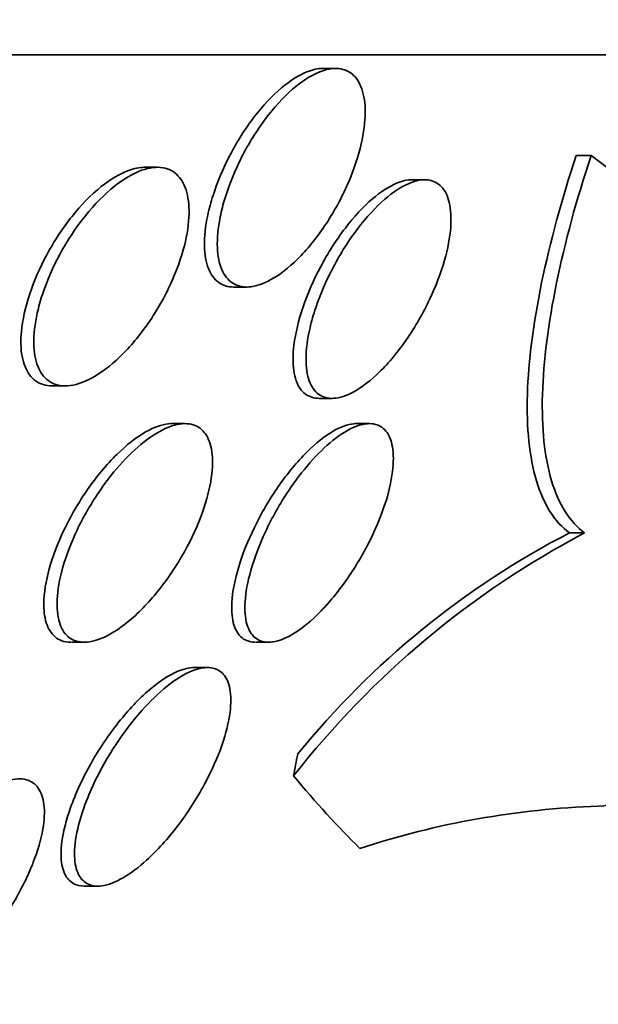
# Model space of a CAD drawing. Units: millimetres. Extents: x 0 to 780, y 0 to 1164.
# Drawn here: x 426 to 428, y 1043 to 1046 of the extents above; entities that cross this region are included whole.
import ezdxf
from ezdxf import colors
from ezdxf.entities.mleader import LeaderData, LeaderLine
from ezdxf.math import Vec2, Vec3

# ---------------------------------------------------------------- set-up
doc = ezdxf.new("R2010")
doc.units = ezdxf.units.MM
doc.layers.add('DV2_Défaut', color=7, linetype='Continuous')
doc.layers.add('Défaut', color=7, linetype='Continuous')

# ---------------------------------------------------------------- blocks, each defined once
blk = doc.blocks.new('_DOT')
at = {"color": 0}
blk.add_line((0, 0), (-1, 0), dxfattribs=at)
at = {"color": 0, "const_width": 0.333}
blk.add_lwpolyline([(-0.1665, 0, 1), (0.1665, 0, 1)], format="xyb", close=True, dxfattribs=at)
blk = doc.blocks.new('SE1')
at = {"layer": 'DV2_Défaut', "color": 7, "linetype": 'Continuous', "lineweight": 35}
for p, q in [((431.5199, 1046.0912), (379.7086, 1046.0912)), ((427.3875, 1046.0411), (427.3401, 1046.0411)), ((428.3228, 1045.7226), (428.2685, 1045.7226)), ((426.7337, 1045.6793), (426.687, 1045.6793)), ((427.7127, 1045.6337), (427.6659, 1045.6337)), ((427.015, 1045.2411), (427.0632, 1045.2411)), ((426.3498, 1044.8793), (426.3974, 1044.8793)), ((427.3272, 1044.8337), (427.3749, 1044.8337)), ((426.8346, 1044.7412), (426.7878, 1044.7412)), ((427.5103, 1044.7412), (427.4632, 1044.7412)), ((428.2993, 1044.3412), (428.2439, 1044.3412)), ((426.4206, 1043.9412), (426.4675, 1043.9412)), ((427.0951, 1043.9412), (427.1416, 1043.9412)), ((426.917, 1043.8487), (426.8687, 1043.8487)), ((426.4684, 1043.0487), (426.5177, 1043.0487))]:
    blk.add_line(p, q, dxfattribs=at)
for centre, radius, start, end in [((429.4473, 1047.1875), 1.8466, 232.4902, 268.8156), ((429.8419, 1041.4099), 3.3124, 117.7557, 141.9409), ((429.6865, 1041.5508), 3.1413, 117.3381, 140.9034), ((428.4578, 1040.1841), 3.159, 91.9651, 108.0942)]:
    blk.add_arc(centre, radius, start, end, dxfattribs=at)
for centre, major_axis, start_param, end_param in [((427.7119, 1042.3916), (0, 1.9988), 0.963749, 1.011597), ((428.6389, 1058.0912), (0, -15.4629), -0.327863, -0.269604)]:
    blk.add_ellipse(centre, major_axis=major_axis, ratio=0.282189, start_param=start_param, end_param=end_param, dxfattribs=at)
for points, knots in [([(426.9775, 1045.5492), (426.9911, 1045.5976), (427.0106, 1045.6485), (427.0343, 1045.6976), (427.0581, 1045.7467), (427.0869, 1045.7955), (427.1184, 1045.8396), (427.1491, 1045.8825), (427.1834, 1045.9222), (427.218, 1045.9541), (427.2496, 1045.9833), (427.2825, 1046.0068), (427.3134, 1046.0217), (427.341, 1046.035), (427.3678, 1046.0418), (427.3911, 1046.0411), (427.4129, 1046.0405), (427.4324, 1046.0334), (427.4479, 1046.0207), (427.4634, 1046.008), (427.4755, 1045.9893), (427.4835, 1045.9665), (427.492, 1045.9423), (427.4961, 1045.9128), (427.4961, 1045.8806), (427.496, 1045.8452), (427.4909, 1045.8057), (427.4815, 1045.7649), (427.4712, 1045.7202), (427.4554, 1045.6728), (427.4355, 1045.6263), (427.4144, 1045.577), (427.3881, 1045.5273), (427.3585, 1045.4815), (427.3291, 1045.4358), (427.2956, 1045.3926), (427.2609, 1045.3563), (427.2287, 1045.3228), (427.1946, 1045.2943), (427.1619, 1045.2745), (427.1327, 1045.2568), (427.1038, 1045.2456), (427.0782, 1045.2422), (427.0548, 1045.2392), (427.0333, 1045.2427), (427.0157, 1045.2522), (426.9985, 1045.2616), (426.9845, 1045.2771), (426.9744, 1045.2971), (426.9639, 1045.318), (426.9575, 1045.3443), (426.9553, 1045.3739), (426.9529, 1045.4061), (426.9553, 1045.4429), (426.962, 1045.4815), (426.9658, 1045.5034), (426.971, 1045.5261), (426.9775, 1045.5492)], [0, 0, 0, 0, 0.062589, 0.062589, 0.062589, 0.125251, 0.125251, 0.125251, 0.186313, 0.186313, 0.186313, 0.241911, 0.241911, 0.241911, 0.291559, 0.291559, 0.291559, 0.337807, 0.337807, 0.337807, 0.383996, 0.383996, 0.383996, 0.432925, 0.432925, 0.432925, 0.48648, 0.48648, 0.48648, 0.545181, 0.545181, 0.545181, 0.60747, 0.60747, 0.60747, 0.669529, 0.669529, 0.669529, 0.727013, 0.727013, 0.727013, 0.778179, 0.778179, 0.778179, 0.824904, 0.824904, 0.824904, 0.870621, 0.870621, 0.870621, 0.91844, 0.91844, 0.91844, 0.970575, 0.970575, 0.970575, 1, 1, 1, 1]), ([(426.9388, 1045.5763), (426.9545, 1045.6252), (426.9759, 1045.676), (427.0013, 1045.7246), (427.0267, 1045.7732), (427.057, 1045.821), (427.0896, 1045.8635), (427.1209, 1045.9043), (427.1555, 1045.9414), (427.1899, 1045.9703), (427.2211, 1045.9965), (427.2532, 1046.0169), (427.2828, 1046.0286), (427.3035, 1046.0369), (427.3235, 1046.0411), (427.3417, 1046.0411)], [0, 0, 0, 0, 0.225036, 0.225036, 0.225036, 0.450504, 0.450504, 0.450504, 0.66752, 0.66752, 0.66752, 0.863437, 0.863437, 0.863437, 1, 1, 1, 1]), ([(428.2685, 1045.7226), (428.2149, 1045.5599), (428.1725, 1045.4046), (428.1115, 1045.1095), (428.0935, 1044.9703), (428.0862, 1044.7265), (428.0971, 1044.6181), (428.1485, 1044.4466), (428.189, 1044.3819), (428.2439, 1044.3412)], [0, 0, 0, 0, 0.25, 0.25, 0.5, 0.5, 0.75, 0.75, 1, 1, 1, 1]), ([(428.3228, 1045.7226), (428.2694, 1045.5599), (428.2272, 1045.4045), (428.1664, 1045.1094), (428.1485, 1044.9702), (428.1414, 1044.7265), (428.1524, 1044.618), (428.2039, 1044.4466), (428.2443, 1044.3819), (428.2993, 1044.3412)], [0, 0, 0, 0, 0.25, 0.25, 0.5, 0.5, 0.75, 0.75, 1, 1, 1, 1]), ([(426.3139, 1045.2133), (426.3301, 1045.2627), (426.3524, 1045.314), (426.379, 1045.3629), (426.4057, 1045.4118), (426.4373, 1045.4597), (426.4715, 1045.5022), (426.5048, 1045.5436), (426.5415, 1045.581), (426.5782, 1045.6102), (426.6114, 1045.6365), (426.6457, 1045.6568), (426.6774, 1045.6682), (426.7055, 1045.6783), (426.7324, 1045.6816), (426.7555, 1045.6776), (426.777, 1045.674), (426.7957, 1045.6639), (426.8104, 1045.6485), (426.825, 1045.6331), (426.8358, 1045.6121), (426.8425, 1045.5872), (426.8496, 1045.5608), (426.8521, 1045.5295), (426.8503, 1045.4959), (426.8483, 1045.4588), (426.8411, 1045.4181), (426.8296, 1045.3766), (426.8168, 1045.3308), (426.7985, 1045.283), (426.776, 1045.2366), (426.7521, 1045.1872), (426.7228, 1045.1381), (426.6905, 1045.0934), (426.6584, 1045.049), (426.6221, 1045.0076), (426.5851, 1044.974), (426.551, 1044.943), (426.5151, 1044.9175), (426.4812, 1044.9012), (426.4512, 1044.8868), (426.4219, 1044.8791), (426.3963, 1044.8793), (426.3731, 1044.8795), (426.3522, 1044.8861), (426.3354, 1044.8986), (426.3189, 1044.9108), (426.306, 1044.9289), (426.2973, 1044.9511), (426.2881, 1044.9744), (426.2832, 1045.0028), (426.2827, 1045.0339), (426.282, 1045.068), (426.2865, 1045.1063), (426.2952, 1045.1458), (426.3001, 1045.1678), (426.3064, 1045.1905), (426.3139, 1045.2133)], [0, 0, 0, 0, 0.063287, 0.063287, 0.063287, 0.126653, 0.126653, 0.126653, 0.188297, 0.188297, 0.188297, 0.244016, 0.244016, 0.244016, 0.293329, 0.293329, 0.293329, 0.33905, 0.33905, 0.33905, 0.384756, 0.384756, 0.384756, 0.433391, 0.433391, 0.433391, 0.486943, 0.486943, 0.486943, 0.546002, 0.546002, 0.546002, 0.60894, 0.60894, 0.60894, 0.671648, 0.671648, 0.671648, 0.729386, 0.729386, 0.729386, 0.780294, 0.780294, 0.780294, 0.826486, 0.826486, 0.826486, 0.871676, 0.871676, 0.871676, 0.919139, 0.919139, 0.919139, 0.971204, 0.971204, 0.971204, 1, 1, 1, 1]), ([(426.237, 1045.0776), (426.241, 1045.1205), (426.2516, 1045.1679), (426.2674, 1045.2156), (426.2833, 1045.2632), (426.3047, 1045.3124), (426.3301, 1045.3595), (426.3566, 1045.4085), (426.3882, 1045.4567), (426.4224, 1045.4995), (426.4556, 1045.5411), (426.4924, 1045.5789), (426.5292, 1045.6084), (426.5625, 1045.6351), (426.5969, 1045.6558), (426.6288, 1045.6675), (426.6498, 1045.6753), (426.6702, 1045.6793), (426.6889, 1045.6793)], [0, 0, 0, 0, 0.179532, 0.179532, 0.179532, 0.358579, 0.358579, 0.358579, 0.545504, 0.545504, 0.545504, 0.727347, 0.727347, 0.727347, 0.891825, 0.891825, 0.891825, 1, 1, 1, 1]), ([(427.2352, 1045.0288), (427.2405, 1045.0719), (427.2521, 1045.1198), (427.2686, 1045.1683), (427.2852, 1045.2168), (427.3072, 1045.2673), (427.333, 1045.3158), (427.3592, 1045.3651), (427.3901, 1045.4137), (427.4232, 1045.4569), (427.4544, 1045.4976), (427.4885, 1045.5347), (427.5222, 1045.5636), (427.5522, 1045.5893), (427.5828, 1045.6093), (427.6108, 1045.621), (427.6309, 1045.6294), (427.6502, 1045.6337), (427.6674, 1045.6337)], [0, 0, 0, 0, 0.184002, 0.184002, 0.184002, 0.367755, 0.367755, 0.367755, 0.55493, 0.55493, 0.55493, 0.731278, 0.731278, 0.731278, 0.887886, 0.887886, 0.887886, 1, 1, 1, 1]), ([(427.3149, 1045.1654), (427.3313, 1045.2144), (427.3534, 1045.2654), (427.3793, 1045.3144), (427.4052, 1045.3635), (427.4359, 1045.412), (427.4687, 1045.4551), (427.4998, 1045.4959), (427.5339, 1045.5332), (427.5676, 1045.5623), (427.5976, 1045.5883), (427.6283, 1045.6085), (427.6564, 1045.6205), (427.6816, 1045.6312), (427.7054, 1045.6355), (427.7257, 1045.633), (427.7451, 1045.6307), (427.7619, 1045.6221), (427.7748, 1045.6083), (427.7881, 1045.5942), (427.7978, 1045.5743), (427.8035, 1045.5505), (427.8097, 1045.5247), (427.8114, 1045.4937), (427.8089, 1045.46), (427.8062, 1045.4228), (427.7984, 1045.3814), (427.7862, 1045.3388), (427.773, 1045.2923), (427.7542, 1045.2432), (427.7315, 1045.1953), (427.7078, 1045.1453), (427.679, 1045.0952), (427.6475, 1045.0495), (427.617, 1045.0054), (427.5828, 1044.964), (427.5483, 1044.9302), (427.5173, 1044.8998), (427.4849, 1044.8746), (427.4547, 1044.858), (427.4279, 1044.8433), (427.4021, 1044.835), (427.3796, 1044.8338), (427.3587, 1044.8328), (427.3401, 1044.838), (427.3253, 1044.8488), (427.3103, 1044.8597), (427.2988, 1044.8764), (427.2912, 1044.8974), (427.283, 1044.9198), (427.279, 1044.9477), (427.2792, 1044.9786), (427.2793, 1045.0127), (427.2844, 1045.0514), (427.2938, 1045.0917), (427.2993, 1045.1156), (427.3064, 1045.1404), (427.3149, 1045.1654)], [0, 0, 0, 0, 0.06301, 0.06301, 0.06301, 0.126196, 0.126196, 0.126196, 0.186088, 0.186088, 0.186088, 0.23934, 0.23934, 0.23934, 0.2869, 0.2869, 0.2869, 0.332166, 0.332166, 0.332166, 0.378584, 0.378584, 0.378584, 0.428794, 0.428794, 0.428794, 0.484373, 0.484373, 0.484373, 0.545215, 0.545215, 0.545215, 0.608735, 0.608735, 0.608735, 0.670201, 0.670201, 0.670201, 0.725482, 0.725482, 0.725482, 0.774264, 0.774264, 0.774264, 0.819606, 0.819606, 0.819606, 0.865228, 0.865228, 0.865228, 0.914105, 0.914105, 0.914105, 0.968171, 0.968171, 0.968171, 1, 1, 1, 1]), ([(427.0147, 1045.2411), (426.9937, 1045.2411), (426.9748, 1045.247), (426.9595, 1045.258), (426.9434, 1045.2695), (426.9308, 1045.287), (426.9221, 1045.3088), (426.913, 1045.3318), (426.9082, 1045.3601), (426.9075, 1045.3913), (426.9067, 1045.4256), (426.911, 1045.4641), (426.9195, 1045.5042), (426.9245, 1045.5277), (426.931, 1045.5519), (426.9388, 1045.5763)], [0, 0, 0, 0, 0.197872, 0.197872, 0.197872, 0.404269, 0.404269, 0.404269, 0.622333, 0.622333, 0.622333, 0.861175, 0.861175, 0.861175, 1, 1, 1, 1]), ([(428.3495, 1043.3412), (428.4526, 1043.3412), (428.6169, 1043.4642), (428.9462, 1043.8343), (429.1098, 1044.0755), (429.3729, 1044.567), (429.4733, 1044.82), (429.5464, 1045.2129), (429.5113, 1045.3412), (429.4091, 1045.3412)], [0, 0, 0, 0, 0.25, 0.25, 0.5, 0.5, 0.75, 0.75, 1, 1, 1, 1]), ([(426.3498, 1044.8793), (426.3266, 1044.8793), (426.3057, 1044.8857), (426.2889, 1044.8979), (426.2723, 1044.9099), (426.2593, 1044.9277), (426.2504, 1044.9497), (426.2411, 1044.9727), (426.2361, 1045.0009), (426.2353, 1045.0319), (426.235, 1045.0465), (426.2356, 1045.0618), (426.237, 1045.0776)], [0, 0, 0, 0, 0.285718, 0.285718, 0.285718, 0.566864, 0.566864, 0.566864, 0.861867, 0.861867, 0.861867, 1, 1, 1, 1]), ([(427.3268, 1044.8337), (427.3077, 1044.8337), (427.2908, 1044.8391), (427.2771, 1044.8493), (427.2623, 1044.8603), (427.2509, 1044.8772), (427.2434, 1044.8983), (427.2353, 1044.9209), (427.2315, 1044.9489), (427.2318, 1044.9799), (427.2319, 1044.9954), (427.2331, 1045.0118), (427.2352, 1045.0288)], [0, 0, 0, 0, 0.2621028, 0.2621028, 0.2621028, 0.5455409, 0.5455409, 0.5455409, 0.8495085, 0.8495085, 0.8495085, 1, 1, 1, 1]), ([(426.3192, 1044.0832), (426.3196, 1044.1213), (426.3267, 1044.165), (426.3392, 1044.2103), (426.3518, 1044.2555), (426.37, 1044.3035), (426.3925, 1044.3507), (426.4166, 1044.4012), (426.4462, 1044.4524), (426.4791, 1044.4997), (426.5117, 1044.5467), (426.5487, 1044.5913), (426.5867, 1044.6286), (426.6211, 1044.6623), (426.6575, 1044.6911), (426.6919, 1044.7106), (426.7216, 1044.7275), (426.7508, 1044.738), (426.7762, 1044.7406), (426.7806, 1044.741), (426.7848, 1044.7412), (426.7889, 1044.7412)], [0, 0, 0, 0, 0.165026, 0.165026, 0.165026, 0.329375, 0.329375, 0.329375, 0.505549, 0.505549, 0.505549, 0.680832, 0.680832, 0.680832, 0.839728, 0.839728, 0.839728, 0.976835, 0.976835, 0.976835, 1, 1, 1, 1]), ([(426.6068, 1044.6), (426.6361, 1044.6319), (426.6673, 1044.6607), (426.6979, 1044.6833), (426.7287, 1044.706), (426.7598, 1044.7233), (426.788, 1044.7326), (426.814, 1044.7412), (426.8384, 1044.7434), (426.8589, 1044.7389), (426.8781, 1044.7347), (426.8944, 1044.7244), (426.9068, 1044.7093), (426.9193, 1044.6939), (426.9281, 1044.673), (426.9327, 1044.6485), (426.9378, 1044.6219), (426.9382, 1044.5905), (426.9343, 1044.5568), (426.93, 1044.5191), (426.9203, 1044.4775), (426.9063, 1044.4352), (426.8908, 1044.3882), (426.8695, 1044.3389), (426.8441, 1044.2912), (426.8173, 1044.2407), (426.7851, 1044.1903), (426.7501, 1044.1448), (426.716, 1044.1005), (426.6781, 1044.0594), (426.64, 1044.0264), (426.6062, 1043.9971), (426.571, 1043.9735), (426.5386, 1043.9589), (426.5106, 1043.9463), (426.4838, 1043.9402), (426.4609, 1043.9414), (426.44, 1043.9425), (426.4217, 1043.9497), (426.4075, 1043.9621), (426.3932, 1043.9746), (426.3826, 1043.9926), (426.3761, 1044.0145), (426.369, 1044.038), (426.3664, 1044.0665), (426.3679, 1044.0976), (426.3696, 1044.1325), (426.3766, 1044.1714), (426.3878, 1044.2117), (426.4003, 1044.2567), (426.4185, 1044.3045), (426.4409, 1044.3515), (426.465, 1044.402), (426.4946, 1044.4531), (426.5274, 1044.5004), (426.552, 1044.5357), (426.5789, 1044.5696), (426.6068, 1044.6)], [0, 0, 0, 0, 0.050858, 0.050858, 0.050858, 0.102033, 0.102033, 0.102033, 0.148982, 0.148982, 0.148982, 0.19312, 0.19312, 0.19312, 0.238271, 0.238271, 0.238271, 0.287458, 0.287458, 0.287458, 0.342634, 0.342634, 0.342634, 0.404051, 0.404051, 0.404051, 0.469169, 0.469169, 0.469169, 0.532573, 0.532573, 0.532573, 0.588963, 0.588963, 0.588963, 0.637524, 0.637524, 0.637524, 0.681799, 0.681799, 0.681799, 0.726123, 0.726123, 0.726123, 0.773894, 0.773894, 0.773894, 0.827413, 0.827413, 0.827413, 0.887413, 0.887413, 0.887413, 0.951995, 0.951995, 0.951995, 1, 1, 1, 1]), ([(427.0077, 1044.0866), (427.0099, 1044.1256), (427.0187, 1044.1705), (427.0328, 1044.217), (427.0468, 1044.2635), (427.0665, 1044.3129), (427.0903, 1044.3616), (427.1152, 1044.4126), (427.1455, 1044.4644), (427.1787, 1044.512), (427.2106, 1044.5579), (427.2464, 1044.6014), (427.2826, 1044.6373), (427.3146, 1044.669), (427.3479, 1044.6957), (427.3789, 1044.7136), (427.4058, 1044.7291), (427.4317, 1044.7386), (427.4541, 1044.7407), (427.4575, 1044.7411), (427.4609, 1044.7412), (427.4642, 1044.7412)], [0, 0, 0, 0, 0.171223, 0.171223, 0.171223, 0.341922, 0.341922, 0.341922, 0.521433, 0.521433, 0.521433, 0.694545, 0.694545, 0.694545, 0.847545, 0.847545, 0.847545, 0.979691, 0.979691, 0.979691, 1, 1, 1, 1]), ([(427.2931, 1044.5975), (427.3206, 1044.629), (427.3498, 1044.6575), (427.3782, 1044.6802), (427.4068, 1044.7029), (427.4354, 1044.7205), (427.4614, 1044.7306), (427.4855, 1044.7399), (427.508, 1044.7432), (427.5268, 1044.74), (427.5449, 1044.737), (427.5601, 1044.728), (427.5715, 1044.7142), (427.5833, 1044.6998), (427.5914, 1044.6799), (427.5956, 1044.6563), (427.6002, 1044.6303), (427.6001, 1044.5993), (427.596, 1044.5657), (427.5913, 1044.528), (427.5813, 1044.4861), (427.5671, 1044.4431), (427.5514, 1044.3956), (427.53, 1044.3455), (427.5046, 1044.2966), (427.4781, 1044.2457), (427.4465, 1044.1946), (427.4122, 1044.1482), (427.3796, 1044.1041), (427.3434, 1044.0627), (427.3073, 1044.0295), (427.2757, 1044.0004), (427.2432, 1043.9765), (427.2133, 1043.9614), (427.1874, 1043.9483), (427.1628, 1043.9413), (427.1418, 1043.9412), (427.1223, 1043.9412), (427.1053, 1043.9471), (427.0922, 1043.9582), (427.0788, 1043.9695), (427.0689, 1043.9864), (427.0629, 1044.0073), (427.0564, 1044.0301), (427.0543, 1044.0581), (427.0561, 1044.0889), (427.0583, 1044.1236), (427.0655, 1044.1628), (427.077, 1044.2035), (427.0898, 1044.2489), (427.1082, 1044.2975), (427.1307, 1044.3456), (427.1545, 1044.3966), (427.1837, 1044.4485), (427.2161, 1044.4967), (427.24, 1044.5324), (427.2661, 1044.5667), (427.2931, 1044.5975)], [0, 0, 0, 0, 0.049215, 0.049215, 0.049215, 0.098708, 0.098708, 0.098708, 0.144609, 0.144609, 0.144609, 0.188574, 0.188574, 0.188574, 0.234296, 0.234296, 0.234296, 0.284607, 0.284607, 0.284607, 0.341195, 0.341195, 0.341195, 0.403813, 0.403813, 0.403813, 0.469213, 0.469213, 0.469213, 0.531568, 0.531568, 0.531568, 0.586174, 0.586174, 0.586174, 0.633377, 0.633377, 0.633377, 0.677232, 0.677232, 0.677232, 0.721966, 0.721966, 0.721966, 0.770771, 0.770771, 0.770771, 0.825695, 0.825695, 0.825695, 0.887018, 0.887018, 0.887018, 0.952144, 0.952144, 0.952144, 1, 1, 1, 1]), ([(426.4184, 1043.9413), (426.4062, 1043.9413), (426.3949, 1043.9431), (426.3848, 1043.9468), (426.367, 1043.9534), (426.3524, 1043.9657), (426.3418, 1043.9826), (426.3308, 1044.0002), (426.3238, 1044.023), (426.3208, 1044.0491), (426.3196, 1044.0599), (426.3191, 1044.0713), (426.3192, 1044.0832)], [0, 0, 0, 0, 0.187482, 0.187482, 0.187482, 0.51688, 0.51688, 0.51688, 0.859585, 0.859585, 0.859585, 1, 1, 1, 1]), ([(427.0931, 1043.9413), (427.0818, 1043.9413), (427.0714, 1043.9432), (427.0622, 1043.947), (427.0462, 1043.9535), (427.0334, 1043.9659), (427.0244, 1043.9826), (427.0148, 1044.0005), (427.0092, 1044.0237), (427.0076, 1044.0502), (427.0069, 1044.0617), (427.007, 1044.0739), (427.0077, 1044.0866)], [0, 0, 0, 0, 0.185621, 0.185621, 0.185621, 0.508571, 0.508571, 0.508571, 0.852574, 0.852574, 0.852574, 1, 1, 1, 1]), ([(426.416, 1043.3328), (426.4357, 1043.3889), (426.4637, 1043.449), (426.4972, 1043.5069), (426.5271, 1043.5587), (426.5624, 1043.6104), (426.6001, 1043.6569), (426.6356, 1043.7006), (426.6746, 1043.7412), (426.7129, 1043.773), (426.7457, 1043.8003), (426.7792, 1043.8219), (426.8093, 1043.8347), (426.8312, 1043.8439), (426.852, 1043.8487), (426.8701, 1043.8487)], [0, 0, 0, 0, 0.25215, 0.25215, 0.25215, 0.476796, 0.476796, 0.476796, 0.688404, 0.688404, 0.688404, 0.869239, 0.869239, 0.869239, 1, 1, 1, 1]), ([(426.4798, 1043.3717), (426.5029, 1043.4289), (426.534, 1043.4893), (426.57, 1043.5465), (426.6021, 1043.5974), (426.6392, 1043.6475), (426.678, 1043.6913), (426.7079, 1043.7249), (426.7397, 1043.7557), (426.7708, 1043.7805), (426.8021, 1043.8055), (426.8337, 1043.825), (426.8623, 1043.8364), (426.8875, 1043.8465), (426.9111, 1043.8505), (426.9307, 1043.848), (426.9491, 1043.8456), (426.9646, 1043.8375), (426.9761, 1043.8246), (426.9881, 1043.8113), (426.9962, 1043.7927), (427.0004, 1043.7705), (427.0051, 1043.746), (427.0051, 1043.7167), (427.001, 1043.6848), (426.9963, 1043.6485), (426.9863, 1043.6081), (426.9719, 1043.5665), (426.9557, 1043.5196), (426.9337, 1043.47), (426.9074, 1043.4213), (426.8795, 1043.3694), (426.8459, 1043.3171), (426.8094, 1043.2691), (426.7742, 1043.2228), (426.7349, 1043.179), (426.6955, 1043.1435), (426.6669, 1043.1176), (426.6375, 1043.0954), (426.6097, 1043.0794), (426.5819, 1043.0633), (426.5549, 1043.053), (426.5317, 1043.0498), (426.5104, 1043.0469), (426.4916, 1043.0499), (426.4767, 1043.0583), (426.462, 1043.0666), (426.4507, 1043.0804), (426.4432, 1043.0981), (426.4352, 1043.1173), (426.4315, 1043.1416), (426.4317, 1043.1688), (426.4319, 1043.1996), (426.4372, 1043.235), (426.4467, 1043.2722), (426.4548, 1043.3039), (426.466, 1043.3375), (426.4798, 1043.3717)], [0, 0, 0, 0, 0.075611, 0.075611, 0.075611, 0.14274, 0.14274, 0.14274, 0.194064, 0.194064, 0.194064, 0.245784, 0.245784, 0.245784, 0.291414, 0.291414, 0.291414, 0.334073, 0.334073, 0.334073, 0.378115, 0.378115, 0.378115, 0.426824, 0.426824, 0.426824, 0.482393, 0.482393, 0.482393, 0.545187, 0.545187, 0.545187, 0.612298, 0.612298, 0.612298, 0.677224, 0.677224, 0.677224, 0.724181, 0.724181, 0.724181, 0.771403, 0.771403, 0.771403, 0.814533, 0.814533, 0.814533, 0.857208, 0.857208, 0.857208, 0.903309, 0.903309, 0.903309, 0.955611, 0.955611, 0.955611, 1, 1, 1, 1]), ([(425.7812, 1042.9926), (425.8073, 1043.05), (425.8414, 1043.1094), (425.8801, 1043.165), (425.9152, 1043.2154), (425.9553, 1043.2644), (425.997, 1043.3062), (426.0284, 1043.3377), (426.0614, 1043.366), (426.0936, 1043.3881), (426.126, 1043.4102), (426.1584, 1043.4267), (426.1872, 1043.4349), (426.2126, 1043.4422), (426.236, 1043.4432), (426.2552, 1043.4379), (426.2731, 1043.433), (426.2878, 1043.4225), (426.2985, 1043.4075), (426.3096, 1043.392), (426.3166, 1043.3714), (426.3196, 1043.3477), (426.3229, 1043.3213), (426.3214, 1043.2904), (426.3157, 1043.2574), (426.3092, 1043.2195), (426.2971, 1043.178), (426.2807, 1043.1358), (426.262, 1043.0879), (426.2373, 1043.0378), (426.2085, 1042.9892), (426.1776, 1042.9371), (426.1409, 1042.8853), (426.1015, 1042.8385), (426.0635, 1042.7934), (426.0215, 1042.7515), (425.9798, 1042.7185), (425.9502, 1042.6951), (425.92, 1042.6756), (425.8917, 1042.6623), (425.8634, 1042.649), (425.8362, 1042.6416), (425.8131, 1042.6413), (425.792, 1042.641), (425.7736, 1042.6466), (425.7594, 1042.6572), (425.7453, 1042.6678), (425.7349, 1042.6836), (425.7285, 1042.703), (425.7215, 1042.7242), (425.7191, 1042.75), (425.7206, 1042.7785), (425.7224, 1042.811), (425.7294, 1042.8475), (425.7406, 1042.8856), (425.7508, 1042.92), (425.7646, 1042.9562), (425.7812, 1042.9926)], [0, 0, 0, 0, 0.075131, 0.075131, 0.075131, 0.143161, 0.143161, 0.143161, 0.194128, 0.194128, 0.194128, 0.245511, 0.245511, 0.245511, 0.290592, 0.290592, 0.290592, 0.332635, 0.332635, 0.332635, 0.376183, 0.376183, 0.376183, 0.424637, 0.424637, 0.424637, 0.480312, 0.480312, 0.480312, 0.543663, 0.543663, 0.543663, 0.611675, 0.611675, 0.611675, 0.677371, 0.677371, 0.677371, 0.723803, 0.723803, 0.723803, 0.770511, 0.770511, 0.770511, 0.813016, 0.813016, 0.813016, 0.855087, 0.855087, 0.855087, 0.900753, 0.900753, 0.900753, 0.952918, 0.952918, 0.952918, 1, 1, 1, 1]), ([(426.4666, 1043.0488), (426.4527, 1043.0488), (426.4402, 1043.0516), (426.4295, 1043.057), (426.4145, 1043.0648), (426.4028, 1043.078), (426.395, 1043.0952), (426.3867, 1043.1138), (426.3825, 1043.1374), (426.3823, 1043.1641), (426.3821, 1043.1943), (426.3869, 1043.229), (426.3959, 1043.2657), (426.4012, 1043.2873), (426.4079, 1043.3099), (426.416, 1043.3328)], [0, 0, 0, 0, 0.149656, 0.149656, 0.149656, 0.361641, 0.361641, 0.361641, 0.589856, 0.589856, 0.589856, 0.848474, 0.848474, 0.848474, 1, 1, 1, 1])]:
    blk.add_open_spline(points, degree=3, knots=knots, dxfattribs=at)

msp = doc.modelspace()

# ---------------------------------------------------------------- block references
at = {"layer": 'Défaut'}
msp.add_blockref('SE1', (0, 0), dxfattribs=at)

# ---------------------------------------------------------------- leaders
at = {"layer": 'Défaut', "color": 7, "linetype": 'Continuous', "lineweight": 18}
ml = msp.add_multileader_mtext('Standard', dxfattribs=at)
ml.set_content('{\\pxsm0.9;\\fSolid Edge ISO|b1||i0||c0|p34;\\W1.;28/08/2017\\P}', color=256)
ml.set_leader_properties()
ml.set_arrow_properties(name='DOT')
ml.build(insert=Vec2(0, 0))
ml.multileader.update_dxf_attribs({"leader_type": 0, "dogleg_length": 0, "arrow_head_size": 12})
ctx = ml.context
ctx.base_point, ctx.char_height, ctx.arrow_head_size, ctx.landing_gap_size = Vec3(656.6018, 1156.9733), 12, 12, 4.2
notes = []
notes.append((ctx, [(0, (0, 0, 0), (0, 0), (1, 0), 1, [])]))
ctx.mtext.insert = Vec3(658.6018, 1163.0934)
for ctx, leaders in notes:
    for number, flags, end, landing, length, lines in leaders:
        leader = LeaderData()
        leader.index, (leader.has_last_leader_line, leader.has_dogleg_vector, leader.attachment_direction) = number, flags
        leader.last_leader_point, leader.dogleg_vector, leader.dogleg_length = Vec3(end), Vec3(landing), length
        for number, points, colour, breaks in lines:
            line = LeaderLine()
            line.index, line.vertices, line.color, line.breaks = number, Vec3.list(points), colors.encode_raw_color(colour), breaks
            leader.lines.append(line)
        ctx.leaders.append(leader)

doc.saveas('drawing.dxf')
